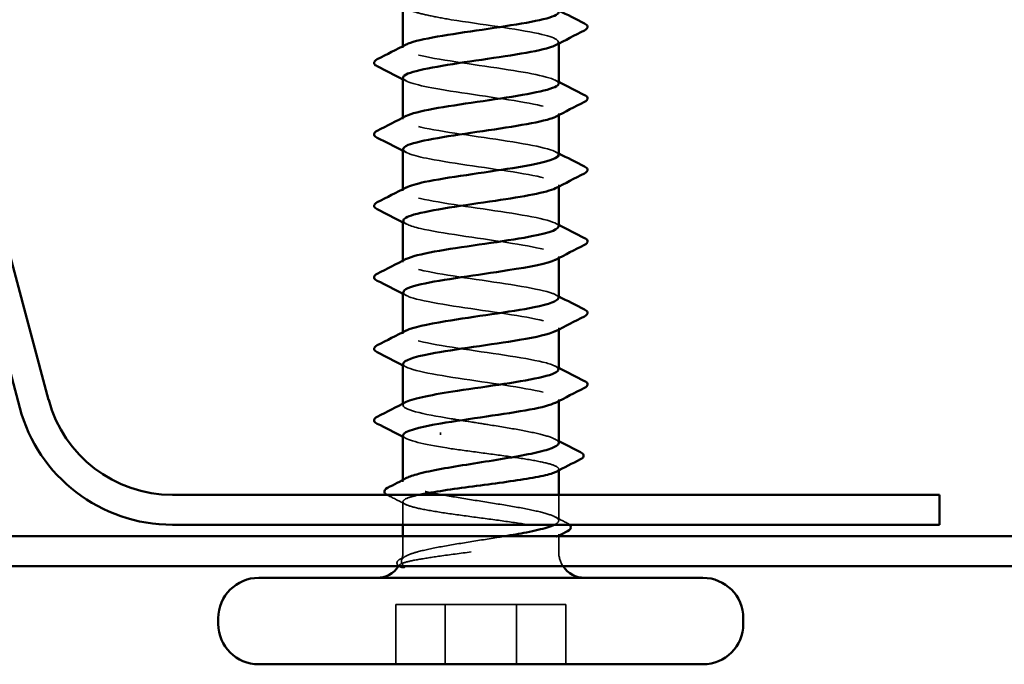
# Model space of a CAD drawing. Units: inches. Extents: x 0.6 to 33.4, y 0.6 to 21.4.
# Drawn here: x 5.3 to 6, y 10.4 to 10.9 of the extents above; entities that cross this region are included whole.
import ezdxf

# ---------------------------------------------------------------- set-up
doc = ezdxf.new("R2010")
doc.units = ezdxf.units.IN
doc.header["$LTSCALE"] = 2
doc.header["$MEASUREMENT"] = 0
doc.linetypes.add('DASHED', pattern=[0.2067, 0.1654, -0.0413])
doc.layers.add('Hidden (ANSI)', color=7, linetype='DASHED', lineweight=35)
doc.layers.add('Visible (ANSI)', color=7, linetype='Continuous', lineweight=50)

msp = doc.modelspace()

# ---------------------------------------------------------------- linework, layer by layer
at = {"layer": 'Hidden (ANSI)', "ltscale": 0.000973187}
for p, q in [((5.5661, 10.85752), (5.5661, 10.85865)), ((5.6741, 10.8604), (5.6741, 10.86152)), ((5.5661, 10.80792), (5.5661, 10.80905)), ((5.6741, 10.8108), (5.6741, 10.81192)), ((5.5661, 10.75832), (5.5661, 10.75945)), ((5.6741, 10.7612), (5.6741, 10.76232)), ((5.6741, 10.7116), (5.6741, 10.71272)), ((5.5661, 10.70872), (5.5661, 10.70985)), ((5.5661, 10.65912), (5.5661, 10.66025)), ((5.6741, 10.662), (5.6741, 10.66312)), ((5.5661, 10.60952), (5.5661, 10.61065)), ((5.6741, 10.6124), (5.6741, 10.61352))]:
    msp.add_line(p, q, dxfattribs=at)
at = {"layer": 'Hidden (ANSI)', "ltscale": 0.000798672}
msp.add_line((5.6741, 10.56433), (5.6741, 10.56528), dxfattribs=at)
at = {"layer": 'Hidden (ANSI)', "ltscale": 0.001162}
msp.add_line((5.5661, 10.55641), (5.5661, 10.55773), dxfattribs=at)
at = {"layer": 'Hidden (ANSI)', "ltscale": 0.015183}
msp.add_line((5.5661, 10.52659), (5.5661, 10.54264), dxfattribs=at)
at = {"layer": 'Hidden (ANSI)', "ltscale": 0.016994}
msp.add_line((5.6741, 10.52944), (5.6741, 10.54739), dxfattribs=at)
at = {"layer": 'Hidden (ANSI)', "ltscale": 0.010185}
for p, q in [((5.5661, 10.50779), (5.5661, 10.51859)), ((5.6741, 10.50779), (5.6741, 10.51859))]:
    msp.add_line(p, q, dxfattribs=at)
at = {"layer": 'Hidden (ANSI)', "ltscale": 0.000798703}
msp.add_line((5.6741, 10.51906), (5.6741, 10.52001), dxfattribs=at)
at = {"layer": 'Hidden (ANSI)', "ltscale": 0.085992}
for p, q in [((5.5954, 10.47139), (5.56114, 10.47139)), ((5.67906, 10.47139), (5.5954, 10.47139))]:
    msp.add_line(p, q, dxfattribs=at)
at = {"layer": 'Hidden (ANSI)', "ltscale": 0.039518}
for p, q in [((5.56114, 10.42979), (5.56114, 10.47139)), ((5.5954, 10.42979), (5.5954, 10.47139)), ((5.6448, 10.42979), (5.6448, 10.47139)), ((5.67906, 10.42979), (5.67906, 10.47139))]:
    msp.add_line(p, q, dxfattribs=at)
at = {"layer": 'Hidden (ANSI)', "ltscale": 0.005513}
msp.add_arc((5.5481, 10.50779), 0.018, 341.24091, 0, dxfattribs=at)
at = {"layer": 'Hidden (ANSI)', "ltscale": 0.009997}
msp.add_arc((5.6921, 10.50779), 0.018, 180, 213.74899, dxfattribs=at)
at = {"layer": 'Hidden (ANSI)', "ltscale": 0.000826773}
msp.add_arc((5.5481, 10.50779), 0.018, 326.25101, 329.34863, dxfattribs=at)
at = {"layer": 'Hidden (ANSI)', "ltscale": 0.001593}
msp.add_ellipse((5.59236, 10.58979), major_axis=(0, -0.0008), ratio=0.378998, start_param=3.60137, end_param=5.823408, dxfattribs=at)
at = {"layer": 'Hidden (ANSI)', "ltscale": 0.061454}
msp.add_open_spline([(5.5661, 10.88714), (5.5661, 10.88672), (5.56629, 10.88631), (5.5677, 10.88476), (5.57012, 10.88364), (5.57675, 10.88159), (5.58051, 10.88067), (5.5893, 10.87883), (5.59427, 10.87791), (5.59963, 10.87699)], degree=3, knots=[2.2409045, 2.2409045, 2.2409045, 2.2409045, 2.2662285, 2.2662285, 2.3349021, 2.3349021, 2.3907736, 2.3907736, 2.4466451, 2.4466451, 2.4466451, 2.4466451], dxfattribs=at)
at = {"layer": 'Hidden (ANSI)', "ltscale": 0.116331}
msp.add_open_spline([(5.59963, 10.87699), (5.62002, 10.87377), (5.64534, 10.87055), (5.66013, 10.86733), (5.67249, 10.86464), (5.67676, 10.86195), (5.6718, 10.85926)], degree=3, knots=[-37.699112, -37.699112, -37.699112, -37.699112, -36.475435, -36.475435, -36.475435, -35.452533, -35.452533, -35.452533, -35.452533], dxfattribs=at)
at = {"layer": 'Hidden (ANSI)', "ltscale": 0.177583}
for points, knots in [([(5.67408, 10.83272), (5.67392, 10.83571), (5.6614, 10.8387), (5.64287, 10.84169), (5.6229, 10.84491), (5.59733, 10.84813), (5.5818, 10.85135), (5.56823, 10.85416), (5.56315, 10.85698), (5.56837, 10.85979)], [29.456417, 29.456417, 29.456417, 29.456417, 30.59192, 30.59192, 30.59192, 31.815597, 31.815597, 31.815597, 32.88508, 32.88508, 32.88508, 32.88508]), ([(5.5664, 10.73752), (5.56645, 10.73572), (5.57051, 10.73391), (5.57837, 10.7321), (5.59235, 10.72888), (5.61737, 10.72566), (5.63814, 10.72244), (5.6589, 10.71922), (5.67395, 10.716), (5.6741, 10.71278), (5.67413, 10.712), (5.67331, 10.71123), (5.67175, 10.71046)], [-20.031639, -20.031639, -20.031639, -20.031639, -19.34396, -19.34396, -19.34396, -18.120283, -18.120283, -18.120283, -16.896606, -16.896606, -16.896606, -16.602977, -16.602977, -16.602977, -16.602977])]:
    msp.add_open_spline(points, degree=3, knots=knots, dxfattribs=at)
at = {"layer": 'Hidden (ANSI)', "ltscale": 0.002268}
for points in [[(5.56831, 10.83446), (5.56757, 10.83484), (5.56684, 10.83522), (5.5661, 10.8356)], [(5.67189, 10.83499), (5.67263, 10.83461), (5.67336, 10.83423), (5.6741, 10.83385)], [(5.56831, 10.78486), (5.56757, 10.78524), (5.56684, 10.78562), (5.5661, 10.786)], [(5.67189, 10.78539), (5.67263, 10.78501), (5.67336, 10.78463), (5.6741, 10.78425)], [(5.56831, 10.73526), (5.56757, 10.73564), (5.56684, 10.73602), (5.5661, 10.7364)], [(5.67189, 10.73579), (5.67263, 10.73541), (5.67336, 10.73503), (5.6741, 10.73465)], [(5.56831, 10.68566), (5.56757, 10.68604), (5.56684, 10.68642), (5.5661, 10.6868)], [(5.67189, 10.68619), (5.67263, 10.68581), (5.67336, 10.68543), (5.6741, 10.68505)], [(5.56831, 10.63606), (5.56757, 10.63644), (5.56684, 10.63682), (5.5661, 10.6372)], [(5.67189, 10.63659), (5.67263, 10.63621), (5.67336, 10.63583), (5.6741, 10.63545)], [(5.56831, 10.58646), (5.56757, 10.58684), (5.56684, 10.58722), (5.5661, 10.5876)]]:
    msp.add_open_spline(points, degree=3, dxfattribs=at)
at = {"layer": 'Hidden (ANSI)', "ltscale": 0.177588}
msp.add_open_spline([(5.56619, 10.83672), (5.56643, 10.83405), (5.57614, 10.83137), (5.59171, 10.82869), (5.61045, 10.82547), (5.63638, 10.82225), (5.65364, 10.81903), (5.67039, 10.81591), (5.67785, 10.81278), (5.67188, 10.80966)], degree=3, knots=[-32.59801, -32.59801, -32.59801, -32.59801, -31.580728, -31.580728, -31.580728, -30.357051, -30.357051, -30.357051, -29.169347, -29.169347, -29.169347, -29.169347], dxfattribs=at)
at = {"layer": 'Hidden (ANSI)', "ltscale": 0.177604}
msp.add_open_spline([(5.67408, 10.78312), (5.67409, 10.78333), (5.67405, 10.78353), (5.67394, 10.78373), (5.67225, 10.78695), (5.65575, 10.79017), (5.63453, 10.79339), (5.6133, 10.79661), (5.58883, 10.79983), (5.57607, 10.80305), (5.56664, 10.80543), (5.5641, 10.80781), (5.56849, 10.81019)], degree=3, knots=[23.173232, 23.173232, 23.173232, 23.173232, 23.24986, 23.24986, 23.24986, 24.473536, 24.473536, 24.473536, 25.697213, 25.697213, 25.697213, 26.601894, 26.601894, 26.601894, 26.601894], dxfattribs=at)
at = {"layer": 'Hidden (ANSI)', "ltscale": 0.177603}
msp.add_open_spline([(5.56631, 10.78712), (5.5665, 10.78488), (5.57301, 10.78264), (5.58456, 10.7804), (5.60114, 10.77718), (5.62697, 10.77396), (5.64624, 10.77074), (5.66551, 10.76752), (5.67689, 10.7643), (5.67342, 10.76108), (5.67306, 10.76074), (5.67253, 10.7604), (5.67185, 10.76006)], degree=3, knots=[-26.314825, -26.314825, -26.314825, -26.314825, -25.462344, -25.462344, -25.462344, -24.238667, -24.238667, -24.238667, -23.01499, -23.01499, -23.01499, -22.886162, -22.886162, -22.886162, -22.886162], dxfattribs=at)
at = {"layer": 'Hidden (ANSI)', "ltscale": 0.177591}
msp.add_open_spline([(5.67398, 10.73352), (5.67404, 10.73416), (5.67357, 10.7348), (5.67253, 10.73543), (5.66727, 10.73865), (5.6477, 10.74187), (5.6258, 10.74509), (5.60389, 10.74831), (5.58118, 10.75153), (5.57154, 10.75475), (5.56571, 10.7567), (5.56491, 10.75864), (5.56858, 10.76059)], degree=3, knots=[16.890047, 16.890047, 16.890047, 16.890047, 17.131475, 17.131475, 17.131475, 18.355152, 18.355152, 18.355152, 19.578829, 19.578829, 19.578829, 20.318709, 20.318709, 20.318709, 20.318709], dxfattribs=at)
at = {"layer": 'Hidden (ANSI)', "ltscale": 0.177571}
for points, knots in [([(5.67386, 10.68392), (5.67394, 10.68499), (5.67259, 10.68606), (5.6697, 10.68713), (5.661, 10.69035), (5.6389, 10.69357), (5.61691, 10.69679), (5.59492, 10.70001), (5.57458, 10.70323), (5.56832, 10.70645), (5.56538, 10.70796), (5.56565, 10.70948), (5.5686, 10.71099)], [10.606861, 10.606861, 10.606861, 10.606861, 11.013091, 11.013091, 11.013091, 12.236768, 12.236768, 12.236768, 13.460445, 13.460445, 13.460445, 14.035524, 14.035524, 14.035524, 14.035524]), ([(5.67379, 10.63432), (5.67382, 10.63583), (5.67109, 10.63733), (5.66553, 10.63883), (5.65363, 10.64205), (5.62958, 10.64527), (5.60811, 10.64849), (5.58663, 10.65171), (5.56921, 10.65493), (5.56651, 10.65815), (5.5656, 10.65923), (5.56637, 10.66031), (5.56853, 10.66139)], [4.323676, 4.323676, 4.323676, 4.323676, 4.894707, 4.894707, 4.894707, 6.118384, 6.118384, 6.118384, 7.342061, 7.342061, 7.342061, 7.752339, 7.752339, 7.752339, 7.752339])]:
    msp.add_open_spline(points, degree=3, knots=knots, dxfattribs=at)
at = {"layer": 'Hidden (ANSI)', "ltscale": 0.177568}
msp.add_open_spline([(5.56639, 10.68792), (5.56634, 10.68655), (5.56861, 10.68517), (5.57331, 10.6838), (5.58431, 10.68058), (5.60785, 10.67736), (5.62954, 10.67414), (5.65123, 10.67092), (5.66955, 10.6677), (5.67331, 10.66448), (5.67471, 10.66327), (5.67404, 10.66206), (5.67164, 10.66086)], degree=3, knots=[-13.748454, -13.748454, -13.748454, -13.748454, -13.225576, -13.225576, -13.225576, -12.001899, -12.001899, -12.001899, -10.778222, -10.778222, -10.778222, -10.319791, -10.319791, -10.319791, -10.319791], dxfattribs=at)
at = {"layer": 'Hidden (ANSI)', "ltscale": 0.177575}
msp.add_open_spline([(5.5663, 10.63832), (5.56623, 10.63738), (5.56726, 10.63644), (5.56952, 10.6355), (5.57724, 10.63228), (5.59867, 10.62906), (5.62069, 10.62584), (5.64272, 10.62262), (5.66381, 10.6194), (5.67108, 10.61618), (5.67478, 10.61454), (5.67476, 10.6129), (5.67159, 10.61126)], degree=3, knots=[-7.465269, -7.465269, -7.465269, -7.465269, -7.107191, -7.107191, -7.107191, -5.883515, -5.883515, -5.883515, -4.659838, -4.659838, -4.659838, -4.036606, -4.036606, -4.036606, -4.036606], dxfattribs=at)
at = {"layer": 'Hidden (ANSI)', "ltscale": 0.07603}
msp.add_open_spline([(5.59963, 10.60019), (5.57925, 10.60341), (5.56523, 10.60663), (5.56615, 10.60985), (5.56633, 10.6105), (5.56711, 10.61115), (5.56841, 10.61179)], degree=3, knots=[0, 0, 0, 0, 1.223677, 1.223677, 1.223677, 1.469153, 1.469153, 1.469153, 1.469153], dxfattribs=at)
at = {"layer": 'Hidden (ANSI)', "ltscale": 0.101937}
msp.add_open_spline([(5.6741, 10.58337), (5.6741, 10.58413), (5.67347, 10.58488), (5.67038, 10.58677), (5.66718, 10.58789), (5.65848, 10.59015), (5.65305, 10.59127), (5.64068, 10.59354), (5.63386, 10.59466), (5.62221, 10.59652), (5.61757, 10.59726), (5.6084, 10.59873), (5.60391, 10.59946), (5.59963, 10.60019)], degree=3, knots=[1.5335801, 1.5335801, 1.5335801, 1.5335801, 1.5794926, 1.5794926, 1.6481662, 1.6481662, 1.7168398, 1.7168398, 1.7855133, 1.7855133, 1.8301089, 1.8301089, 1.8747044, 1.8747044, 1.8747044, 1.8747044], dxfattribs=at)
at = {"layer": 'Hidden (ANSI)', "ltscale": 0.061241}
msp.add_open_spline([(5.56618, 10.58872), (5.56614, 10.58822), (5.56644, 10.58771), (5.5671, 10.5872), (5.57052, 10.5846), (5.58316, 10.582), (5.59963, 10.57939)], degree=3, knots=[-1.182083, -1.182083, -1.182083, -1.182083, -0.988807, -0.988807, -0.988807, 0, 0, 0, 0], dxfattribs=at)
at = {"layer": 'Hidden (ANSI)', "ltscale": 0.002673}
msp.add_open_spline([(5.67151, 10.58604), (5.67238, 10.58559), (5.67324, 10.58515), (5.6741, 10.5847)], degree=3, dxfattribs=at)
at = {"layer": 'Hidden (ANSI)', "ltscale": 0.11522}
msp.add_open_spline([(5.59963, 10.57939), (5.6062, 10.57845), (5.61323, 10.57751), (5.62742, 10.57562), (5.63444, 10.57468), (5.64752, 10.57279), (5.65346, 10.57185), (5.66345, 10.56996), (5.6674, 10.56902), (5.67277, 10.56712), (5.67413, 10.56619), (5.67408, 10.56462), (5.67345, 10.564), (5.67224, 10.56338)], degree=3, knots=[0, 0, 0, 0, 0.0681721, 0.0681721, 0.1363441, 0.1363441, 0.2045162, 0.2045162, 0.2726883, 0.2726883, 0.3408604, 0.3408604, 0.3857074, 0.3857074, 0.3857074, 0.3857074], dxfattribs=at)
at = {"layer": 'Hidden (ANSI)', "ltscale": 0.196956}
msp.add_open_spline([(5.67115, 10.52659), (5.67218, 10.52709), (5.67294, 10.5276), (5.67455, 10.52923), (5.67426, 10.53035), (5.6709, 10.53262), (5.66787, 10.53374), (5.65946, 10.536), (5.65416, 10.53712), (5.64197, 10.53939), (5.63521, 10.54051), (5.62113, 10.54277), (5.61395, 10.54389), (5.60013, 10.54615), (5.59363, 10.54728), (5.5822, 10.54954), (5.57737, 10.55066), (5.57008, 10.55292), (5.56767, 10.55404), (5.56564, 10.55631), (5.56602, 10.55743), (5.56805, 10.55873), (5.56835, 10.5589), (5.56868, 10.55907)], degree=3, knots=[0.381473, 0.381473, 0.381473, 0.381473, 0.4120415, 0.4120415, 0.4807151, 0.4807151, 0.5493887, 0.5493887, 0.6180623, 0.6180623, 0.6867359, 0.6867359, 0.7554095, 0.7554095, 0.8240831, 0.8240831, 0.8927567, 0.8927567, 0.9614303, 0.9614303, 1.0301039, 1.0301039, 1.0405252, 1.0405252, 1.0405252, 1.0405252], dxfattribs=at)
at = {"layer": 'Hidden (ANSI)', "ltscale": 0.002089}
msp.add_open_spline([(5.55549, 10.5471), (5.5553, 10.5472), (5.55512, 10.54729), (5.55494, 10.54739)], degree=3, dxfattribs=at)
at = {"layer": 'Hidden (ANSI)', "ltscale": 0.013228}
msp.add_open_spline([(5.56796, 10.54074), (5.56381, 10.54287), (5.55965, 10.54499), (5.55549, 10.5471)], degree=3, dxfattribs=at)
at = {"layer": 'Hidden (ANSI)', "ltscale": 0.285063}
msp.add_open_spline([(5.57743, 10.54739), (5.57442, 10.54674), (5.57195, 10.54608), (5.56741, 10.54448), (5.56606, 10.54354), (5.56614, 10.54165), (5.56759, 10.54071), (5.5731, 10.53882), (5.57712, 10.53788), (5.58721, 10.53599), (5.5932, 10.53505), (5.60634, 10.53316), (5.61338, 10.53222), (5.62756, 10.53033), (5.63458, 10.52939), (5.64765, 10.5275), (5.65358, 10.52656), (5.66354, 10.52467), (5.66747, 10.52373), (5.67281, 10.52184), (5.67415, 10.5209), (5.67404, 10.51901), (5.67259, 10.51807), (5.66706, 10.51617), (5.66304, 10.51524), (5.65292, 10.51334), (5.64694, 10.51241), (5.63611, 10.51085), (5.63166, 10.51024), (5.62256, 10.50901), (5.61796, 10.50841), (5.6134, 10.50779)], degree=3, knots=[0.7706804, 0.7706804, 0.7706804, 0.7706804, 0.8180649, 0.8180649, 0.886237, 0.886237, 0.954409, 0.954409, 1.0225811, 1.0225811, 1.0907532, 1.0907532, 1.1589253, 1.1589253, 1.2270973, 1.2270973, 1.2952694, 1.2952694, 1.3634415, 1.3634415, 1.4316136, 1.4316136, 1.4997856, 1.4997856, 1.5679577, 1.5679577, 1.6361298, 1.6361298, 1.6802019, 1.6802019, 1.724274, 1.724274, 1.724274, 1.724274], dxfattribs=at)
at = {"layer": 'Hidden (ANSI)', "ltscale": 0.009301}
msp.add_open_spline([(5.67151, 10.53211), (5.67443, 10.53059), (5.67736, 10.52908), (5.68028, 10.52758)], degree=3, dxfattribs=at)
at = {"layer": 'Hidden (ANSI)', "ltscale": 0.006498}
msp.add_open_spline([(5.68028, 10.52758), (5.68089, 10.52727), (5.68139, 10.52695), (5.68178, 10.52659)], degree=3, dxfattribs=at)
at = {"layer": 'Hidden (ANSI)', "ltscale": 0.06542}
msp.add_open_spline([(5.57613, 10.50779), (5.58026, 10.50893), (5.5855, 10.51005), (5.59758, 10.51231), (5.60431, 10.51343), (5.61836, 10.51569), (5.62555, 10.51681), (5.6338, 10.51816), (5.63511, 10.51838), (5.6364, 10.51859)], degree=3, knots=[0, 0, 0, 0, 0.0686736, 0.0686736, 0.1373472, 0.1373472, 0.2060208, 0.2060208, 0.2191196, 0.2191196, 0.2191196, 0.2191196], dxfattribs=at)
at = {"layer": 'Hidden (ANSI)', "ltscale": 0.000909735}
msp.add_open_spline([(5.67318, 10.51859), (5.67287, 10.51843), (5.67255, 10.51827), (5.67224, 10.51811)], degree=3, dxfattribs=at)
at = {"layer": 'Hidden (ANSI)', "ltscale": 0.089208}
msp.add_open_spline([(5.6134, 10.50779), (5.60582, 10.50677), (5.59851, 10.50581), (5.58614, 10.50405), (5.58103, 10.50327), (5.57239, 10.50173), (5.569, 10.50098), (5.56501, 10.49971), (5.56397, 10.49918), (5.5633, 10.4982), (5.56356, 10.49774), (5.56439, 10.4973)], degree=3, knots=[0, 0, 0, 0, 0.073438, 0.073438, 0.1372912, 0.1372912, 0.2029526, 0.2029526, 0.2529452, 0.2529452, 0.2985403, 0.2985403, 0.2985403, 0.2985403], dxfattribs=at)
at = {"layer": 'Hidden (ANSI)', "ltscale": 0.053525}
msp.add_open_spline([(5.56715, 10.49759), (5.56569, 10.49902), (5.56418, 10.50084), (5.56626, 10.50379), (5.56768, 10.50475), (5.57152, 10.50641), (5.57362, 10.50711), (5.57613, 10.50779)], degree=3, knots=[0, 0, 0, 0, 0.0620118, 0.0620118, 0.094443, 0.094443, 0.1196489, 0.1196489, 0.1196489, 0.1196489], dxfattribs=at)
at = {"layer": 'Hidden (ANSI)', "ltscale": 0.029809}
msp.add_open_spline([(5.5644, 10.4973), (5.56344, 10.4978), (5.56272, 10.49831), (5.56186, 10.49963), (5.56184, 10.50053), (5.56268, 10.50189), (5.56341, 10.50241), (5.56441, 10.50293)], degree=3, knots=[0, 0, 0, 0, 0.03289394, 0.03289394, 0.06543157, 0.06543157, 0.09955398, 0.09955398, 0.09955398, 0.09955398], dxfattribs=at)
at = {"layer": 'Hidden (ANSI)', "ltscale": 0.004245}
msp.add_open_spline([(5.56441, 10.50293), (5.56576, 10.50363), (5.56711, 10.50433), (5.56846, 10.50503)], degree=3, dxfattribs=at)
at = {"layer": 'Hidden (ANSI)', "ltscale": 0.00993}
msp.add_open_spline([(5.56439, 10.4973), (5.56464, 10.49717), (5.56497, 10.49707), (5.56576, 10.49694), (5.56617, 10.49693), (5.56667, 10.49697), (5.56682, 10.49699), (5.56702, 10.49705), (5.56711, 10.49708), (5.56719, 10.49713), (5.56721, 10.49715), (5.56723, 10.49717), (5.56724, 10.49718), (5.56726, 10.4972), (5.56727, 10.4972), (5.56728, 10.49722), (5.56728, 10.49723), (5.56729, 10.49725), (5.56729, 10.49726), (5.5673, 10.49729), (5.5673, 10.49731), (5.5673, 10.49737), (5.56728, 10.49741), (5.56723, 10.4975), (5.56719, 10.49755), (5.56715, 10.49759)], degree=3, knots=[0, 0, 0, 0, 0.01374376, 0.01374376, 0.02719176, 0.02719176, 0.03393772, 0.03393772, 0.03757359, 0.03757359, 0.03830179, 0.03830179, 0.03872796, 0.03872796, 0.03905145, 0.03905145, 0.03938182, 0.03938182, 0.03986937, 0.03986937, 0.04090548, 0.04090548, 0.04405604, 0.04405604, 0.04883061, 0.04883061, 0.04883061, 0.04883061], dxfattribs=at)
at = {"layer": 'Visible (ANSI)', "color": 96, "true_color": 0x008000}
for p, q in [((5.32046, 10.61321), (5.19078, 11.09719)), ((5.30037, 10.60783), (5.17069, 11.09181)), ((5.9381, 10.54739), (5.40624, 10.54739)), ((5.9381, 10.52659), (5.9381, 10.54739)), ((5.9381, 10.52659), (5.40624, 10.52659)), ((1.5381, 10.51859), (7.9381, 10.51859)), ((1.5381, 10.49779), (7.9381, 10.49779))]:
    msp.add_line(p, q, dxfattribs=at)
at = {"layer": 'Visible (ANSI)'}
for p, q in [((5.5661, 10.85865), (5.5661, 10.88714)), ((5.6741, 10.83272), (5.6741, 10.8604)), ((5.5661, 10.80905), (5.5661, 10.83672)), ((5.6741, 10.78312), (5.6741, 10.8108)), ((5.5661, 10.75945), (5.5661, 10.78712)), ((5.6741, 10.73352), (5.6741, 10.7612)), ((5.5661, 10.70985), (5.5661, 10.73752)), ((5.6741, 10.68392), (5.6741, 10.7116)), ((5.5661, 10.66025), (5.5661, 10.68792)), ((5.6741, 10.63432), (5.6741, 10.662)), ((5.5661, 10.61065), (5.5661, 10.63832)), ((5.6741, 10.58337), (5.6741, 10.6124)), ((5.5661, 10.55773), (5.5661, 10.58872)), ((5.6741, 10.54739), (5.6741, 10.56433)), ((5.5661, 10.51859), (5.5661, 10.52659)), ((5.6741, 10.51859), (5.6741, 10.51906)), ((5.7741, 10.48979), (5.4661, 10.48979)), ((5.4381, 10.45779), (5.4381, 10.46179)), ((5.8021, 10.45779), (5.8021, 10.46179)), ((5.7741, 10.42979), (5.4661, 10.42979))]:
    msp.add_line(p, q, dxfattribs=at)
at = {"layer": 'Visible (ANSI)', "color": 96, "true_color": 0x008000}
for radius in [0.0888, 0.1096]:
    msp.add_arc((5.40624, 10.63619), radius, 195, 270, dxfattribs=at)
at = {"layer": 'Visible (ANSI)'}
for centre, radius, start, end in [((5.5481, 10.50779), 0.018, 270, 326.25101), ((5.6921, 10.50779), 0.018, 213.74899, 270), ((5.4661, 10.46179), 0.028, 90, 180), ((5.7741, 10.46179), 0.028, 0, 90), ((5.4661, 10.45779), 0.028, 180, 270), ((5.7741, 10.45779), 0.028, 270, 0)]:
    msp.add_arc(centre, radius, start, end, dxfattribs=at)
for points, knots in [([(5.56837, 10.85979), (5.56912, 10.8602), (5.57009, 10.8606), (5.57127, 10.86101), (5.58068, 10.86423), (5.60325, 10.86745), (5.62517, 10.87067), (5.6471, 10.87389), (5.66687, 10.87711), (5.67238, 10.88033), (5.67352, 10.88099), (5.67403, 10.88166), (5.67397, 10.88232)], [32.88508, 32.88508, 32.88508, 32.88508, 33.039274, 33.039274, 33.039274, 34.262951, 34.262951, 34.262951, 35.486628, 35.486628, 35.486628, 35.739603, 35.739603, 35.739603, 35.739603]), ([(5.69198, 10.87433), (5.69301, 10.87381), (5.69377, 10.87327), (5.69438, 10.87124), (5.69338, 10.87023), (5.69198, 10.86952)], [0, 0, 0, 0, 0.0428787, 0.0428787, 0.100963, 0.100963, 0.100963, 0.100963]), ([(5.6718, 10.85926), (5.67082, 10.85873), (5.66949, 10.8582), (5.6678, 10.85767), (5.65748, 10.85445), (5.63433, 10.85123), (5.61252, 10.84801), (5.59072, 10.84479), (5.57176, 10.84157), (5.56724, 10.83835), (5.56648, 10.83781), (5.56614, 10.83727), (5.56619, 10.83672)], [-35.452533, -35.452533, -35.452533, -35.452533, -35.251758, -35.251758, -35.251758, -34.028081, -34.028081, -34.028081, -32.804405, -32.804405, -32.804405, -32.59801, -32.59801, -32.59801, -32.59801]), ([(5.54821, 10.84472), (5.54718, 10.84524), (5.54643, 10.84578), (5.54582, 10.84781), (5.54682, 10.84882), (5.54821, 10.84953)], [0, 0, 0, 0, 0.0428787, 0.0428787, 0.100963, 0.100963, 0.100963, 0.100963]), ([(5.56849, 10.81019), (5.57004, 10.81103), (5.57245, 10.81187), (5.57572, 10.81271), (5.58826, 10.81593), (5.61263, 10.81915), (5.63393, 10.82237), (5.65522, 10.82559), (5.67195, 10.82881), (5.67389, 10.83203), (5.67403, 10.83226), (5.67409, 10.83249), (5.67408, 10.83272)], [26.601894, 26.601894, 26.601894, 26.601894, 26.92089, 26.92089, 26.92089, 28.144567, 28.144567, 28.144567, 29.368244, 29.368244, 29.368244, 29.456417, 29.456417, 29.456417, 29.456417]), ([(5.69198, 10.82473), (5.69301, 10.82421), (5.69377, 10.82367), (5.69438, 10.82164), (5.69338, 10.82063), (5.69198, 10.81992)], [0, 0, 0, 0, 0.0428787, 0.0428787, 0.100963, 0.100963, 0.100963, 0.100963]), ([(5.67188, 10.80966), (5.6717, 10.80956), (5.67151, 10.80947), (5.67131, 10.80937), (5.66431, 10.80615), (5.64342, 10.80293), (5.6214, 10.79971), (5.59938, 10.79649), (5.57777, 10.79328), (5.56978, 10.79006), (5.56735, 10.78908), (5.56623, 10.7881), (5.56631, 10.78712)], [-29.169347, -29.169347, -29.169347, -29.169347, -29.133374, -29.133374, -29.133374, -27.909697, -27.909697, -27.909697, -26.68602, -26.68602, -26.68602, -26.314825, -26.314825, -26.314825, -26.314825]), ([(5.54821, 10.79512), (5.54718, 10.79564), (5.54643, 10.79618), (5.54582, 10.79821), (5.54682, 10.79922), (5.54821, 10.79993)], [0, 0, 0, 0, 0.0428787, 0.0428787, 0.100963, 0.100963, 0.100963, 0.100963]), ([(5.56858, 10.76059), (5.57098, 10.76186), (5.5753, 10.76314), (5.58136, 10.76441), (5.59671, 10.76763), (5.62222, 10.77085), (5.6423, 10.77407), (5.66112, 10.77709), (5.67394, 10.78011), (5.67408, 10.78312)], [20.318709, 20.318709, 20.318709, 20.318709, 20.802506, 20.802506, 20.802506, 22.026183, 22.026183, 22.026183, 23.173232, 23.173232, 23.173232, 23.173232]), ([(5.69198, 10.77513), (5.69301, 10.77461), (5.69377, 10.77407), (5.69438, 10.77204), (5.69338, 10.77103), (5.69198, 10.77032)], [0, 0, 0, 0, 0.0428787, 0.0428787, 0.100963, 0.100963, 0.100963, 0.100963]), ([(5.67185, 10.76006), (5.66611, 10.75718), (5.64959, 10.7543), (5.63024, 10.75142), (5.6086, 10.7482), (5.58492, 10.74498), (5.57367, 10.74176), (5.56874, 10.74035), (5.56635, 10.73894), (5.5664, 10.73752)], [-22.886162, -22.886162, -22.886162, -22.886162, -21.791313, -21.791313, -21.791313, -20.567636, -20.567636, -20.567636, -20.031639, -20.031639, -20.031639, -20.031639]), ([(5.54821, 10.74552), (5.54718, 10.74604), (5.54643, 10.74658), (5.54582, 10.74861), (5.54682, 10.74962), (5.54821, 10.75033)], [0, 0, 0, 0, 0.0428787, 0.0428787, 0.100963, 0.100963, 0.100963, 0.100963]), ([(5.5686, 10.71099), (5.57192, 10.7127), (5.57866, 10.7144), (5.58806, 10.71611), (5.60579, 10.71933), (5.63176, 10.72255), (5.65008, 10.72577), (5.66478, 10.72836), (5.67374, 10.73094), (5.67398, 10.73352)], [14.035524, 14.035524, 14.035524, 14.035524, 14.684122, 14.684122, 14.684122, 15.907799, 15.907799, 15.907799, 16.890047, 16.890047, 16.890047, 16.890047]), ([(5.69198, 10.72553), (5.69301, 10.72501), (5.69377, 10.72447), (5.69438, 10.72244), (5.69338, 10.72143), (5.69198, 10.72072)], [0, 0, 0, 0, 0.0428787, 0.0428787, 0.100963, 0.100963, 0.100963, 0.100963]), ([(5.67175, 10.71046), (5.66681, 10.70801), (5.65451, 10.70556), (5.6388, 10.70312), (5.61814, 10.6999), (5.59303, 10.69668), (5.57882, 10.69346), (5.57069, 10.69161), (5.56646, 10.68977), (5.56639, 10.68792)], [-16.602977, -16.602977, -16.602977, -16.602977, -15.672929, -15.672929, -15.672929, -14.449252, -14.449252, -14.449252, -13.748454, -13.748454, -13.748454, -13.748454]), ([(5.54821, 10.69592), (5.54718, 10.69644), (5.54643, 10.69698), (5.54582, 10.69901), (5.54682, 10.70002), (5.54821, 10.70073)], [0, 0, 0, 0, 0.0428787, 0.0428787, 0.100963, 0.100963, 0.100963, 0.100963]), ([(5.56853, 10.66139), (5.57281, 10.66353), (5.58258, 10.66567), (5.59563, 10.66781), (5.61526, 10.67103), (5.64097, 10.67425), (5.65704, 10.67747), (5.66777, 10.67962), (5.6737, 10.68177), (5.67386, 10.68392)], [7.752339, 7.752339, 7.752339, 7.752339, 8.565738, 8.565738, 8.565738, 9.789415, 9.789415, 9.789415, 10.606861, 10.606861, 10.606861, 10.606861]), ([(5.69198, 10.67593), (5.69301, 10.67541), (5.69377, 10.67487), (5.69438, 10.67284), (5.69338, 10.67183), (5.69198, 10.67112)], [0, 0, 0, 0, 0.0428787, 0.0428787, 0.100963, 0.100963, 0.100963, 0.100963]), ([(5.67164, 10.66086), (5.66764, 10.65885), (5.65882, 10.65683), (5.64686, 10.65482), (5.62773, 10.6516), (5.60187, 10.64838), (5.5851, 10.64516), (5.57323, 10.64288), (5.5665, 10.6406), (5.5663, 10.63832)], [-10.319791, -10.319791, -10.319791, -10.319791, -9.554545, -9.554545, -9.554545, -8.330868, -8.330868, -8.330868, -7.465269, -7.465269, -7.465269, -7.465269]), ([(5.54821, 10.64632), (5.54718, 10.64684), (5.54643, 10.64738), (5.54582, 10.64941), (5.54682, 10.65042), (5.54821, 10.65113)], [0, 0, 0, 0, 0.0428787, 0.0428787, 0.100963, 0.100963, 0.100963, 0.100963]), ([(5.56841, 10.61179), (5.57361, 10.61436), (5.58706, 10.61694), (5.60386, 10.61951), (5.62486, 10.62273), (5.64962, 10.62595), (5.663, 10.62917), (5.67013, 10.63089), (5.67377, 10.63261), (5.67379, 10.63432)], [1.469153, 1.469153, 1.469153, 1.469153, 2.447354, 2.447354, 2.447354, 3.67103, 3.67103, 3.67103, 4.323676, 4.323676, 4.323676, 4.323676]), ([(5.69198, 10.62633), (5.69301, 10.62581), (5.69377, 10.62527), (5.69438, 10.62324), (5.69338, 10.62223), (5.69198, 10.62152)], [0, 0, 0, 0, 0.0428787, 0.0428787, 0.100963, 0.100963, 0.100963, 0.100963]), ([(5.67159, 10.61126), (5.66854, 10.60968), (5.66257, 10.6081), (5.65419, 10.60652), (5.63711, 10.6033), (5.6112, 10.60008), (5.59232, 10.59686), (5.57641, 10.59415), (5.56642, 10.59144), (5.56618, 10.58872)], [-4.036606, -4.036606, -4.036606, -4.036606, -3.436161, -3.436161, -3.436161, -2.212484, -2.212484, -2.212484, -1.182083, -1.182083, -1.182083, -1.182083]), ([(5.54821, 10.59672), (5.54718, 10.59724), (5.54643, 10.59778), (5.54582, 10.59981), (5.54682, 10.60082), (5.54821, 10.60153)], [0, 0, 0, 0, 0.0428787, 0.0428787, 0.100963, 0.100963, 0.100963, 0.100963]), ([(5.56868, 10.55907), (5.57052, 10.56003), (5.57332, 10.56098), (5.58123, 10.56308), (5.58659, 10.5642), (5.59887, 10.56646), (5.60566, 10.56758), (5.61977, 10.56985), (5.62694, 10.57097), (5.64072, 10.57323), (5.64718, 10.57435), (5.6585, 10.57661), (5.66325, 10.57774), (5.67039, 10.58), (5.67271, 10.58112), (5.67395, 10.58263), (5.6741, 10.583), (5.6741, 10.58337)], [1.0405252, 1.0405252, 1.0405252, 1.0405252, 1.0987774, 1.0987774, 1.167451, 1.167451, 1.2361246, 1.2361246, 1.3047982, 1.3047982, 1.3734718, 1.3734718, 1.4421454, 1.4421454, 1.510819, 1.510819, 1.5335801, 1.5335801, 1.5335801, 1.5335801]), ([(5.68924, 10.57693), (5.69026, 10.57641), (5.691, 10.57588), (5.6917, 10.57383), (5.69067, 10.57275), (5.68919, 10.572)], [0, 0, 0, 0, 0.0414232, 0.0414232, 0.1008429, 0.1008429, 0.1008429, 0.1008429]), ([(5.67224, 10.56338), (5.67161, 10.56306), (5.67082, 10.56273), (5.66714, 10.56146), (5.66313, 10.56053), (5.65304, 10.55863), (5.64707, 10.5577), (5.63393, 10.5558), (5.62689, 10.55486), (5.61271, 10.55297), (5.60569, 10.55203), (5.59261, 10.55014), (5.58668, 10.5492), (5.58017, 10.54797), (5.57875, 10.54768), (5.57743, 10.54739)], [0.3857074, 0.3857074, 0.3857074, 0.3857074, 0.4090324, 0.4090324, 0.4772045, 0.4772045, 0.5453766, 0.5453766, 0.6135487, 0.6135487, 0.6817207, 0.6817207, 0.7498928, 0.7498928, 0.7706804, 0.7706804, 0.7706804, 0.7706804]), ([(5.55494, 10.54739), (5.55422, 10.54781), (5.55368, 10.54827), (5.55277, 10.5501), (5.55381, 10.55141), (5.55543, 10.55225)], [0.00729282, 0.00729282, 0.00729282, 0.00729282, 0.03814815, 0.03814815, 0.10067514, 0.10067514, 0.10067514, 0.10067514]), ([(5.6364, 10.51859), (5.64188, 10.51951), (5.64705, 10.52042), (5.65749, 10.52246), (5.66239, 10.52358), (5.66818, 10.52534), (5.66987, 10.52597), (5.67115, 10.52659)], [0.2191196, 0.2191196, 0.2191196, 0.2191196, 0.2746944, 0.2746944, 0.343368, 0.343368, 0.381473, 0.381473, 0.381473, 0.381473]), ([(5.68178, 10.52659), (5.68204, 10.52636), (5.68224, 10.52611), (5.6831, 10.52453), (5.68202, 10.5231), (5.68021, 10.52218)], [0.02196647, 0.02196647, 0.02196647, 0.02196647, 0.03600706, 0.03600706, 0.10049302, 0.10049302, 0.10049302, 0.10049302])]:
    msp.add_open_spline(points, degree=3, knots=knots, dxfattribs=at)
for points in [[(5.6741, 10.88345), (5.68005, 10.88039), (5.68601, 10.87735), (5.69198, 10.87433)], [(5.69198, 10.86952), (5.68527, 10.86612), (5.67857, 10.86271), (5.67189, 10.85926)], [(5.54821, 10.84953), (5.55492, 10.85293), (5.56163, 10.85634), (5.56831, 10.85979)], [(5.5661, 10.8356), (5.56015, 10.83866), (5.55418, 10.8417), (5.54821, 10.84472)], [(5.6741, 10.83385), (5.68005, 10.83079), (5.68601, 10.82775), (5.69198, 10.82473)], [(5.69198, 10.81992), (5.68527, 10.81652), (5.67857, 10.81311), (5.67189, 10.80966)], [(5.54821, 10.79993), (5.55492, 10.80333), (5.56163, 10.80674), (5.56831, 10.81019)], [(5.5661, 10.786), (5.56015, 10.78906), (5.55418, 10.7921), (5.54821, 10.79512)], [(5.6741, 10.78425), (5.68005, 10.78119), (5.68601, 10.77815), (5.69198, 10.77513)], [(5.69198, 10.77032), (5.68527, 10.76692), (5.67857, 10.76351), (5.67189, 10.76006)], [(5.54821, 10.75033), (5.55492, 10.75373), (5.56163, 10.75714), (5.56831, 10.76059)], [(5.5661, 10.7364), (5.56015, 10.73946), (5.55418, 10.7425), (5.54821, 10.74552)], [(5.6741, 10.73465), (5.68005, 10.73159), (5.68601, 10.72855), (5.69198, 10.72553)], [(5.69198, 10.72072), (5.68527, 10.71732), (5.67857, 10.71391), (5.67189, 10.71046)], [(5.54821, 10.70073), (5.55492, 10.70413), (5.56163, 10.70754), (5.56831, 10.71099)], [(5.5661, 10.6868), (5.56015, 10.68986), (5.55418, 10.6929), (5.54821, 10.69592)], [(5.6741, 10.68505), (5.68005, 10.68199), (5.68601, 10.67895), (5.69198, 10.67593)], [(5.69198, 10.67112), (5.68527, 10.66772), (5.67857, 10.66431), (5.67189, 10.66086)], [(5.54821, 10.65113), (5.55492, 10.65453), (5.56163, 10.65794), (5.56831, 10.66139)], [(5.5661, 10.6372), (5.56015, 10.64026), (5.55418, 10.6433), (5.54821, 10.64632)], [(5.6741, 10.63545), (5.68005, 10.63239), (5.68601, 10.62935), (5.69198, 10.62633)], [(5.69198, 10.62152), (5.68527, 10.61812), (5.67857, 10.61471), (5.67189, 10.61126)], [(5.54821, 10.60153), (5.55492, 10.60493), (5.56163, 10.60834), (5.56831, 10.61179)], [(5.5661, 10.5876), (5.56015, 10.59066), (5.55418, 10.5937), (5.54821, 10.59672)], [(5.6741, 10.5847), (5.67913, 10.58209), (5.68418, 10.5795), (5.68924, 10.57693)], [(5.68919, 10.572), (5.68353, 10.56914), (5.67788, 10.56627), (5.67224, 10.56338)], [(5.55543, 10.55225), (5.55986, 10.55451), (5.56427, 10.55678), (5.56868, 10.55907)], [(5.68021, 10.52218), (5.67787, 10.52099), (5.67552, 10.51979), (5.67318, 10.51859)]]:
    msp.add_open_spline(points, degree=3, dxfattribs=at)

doc.saveas('drawing.dxf')
